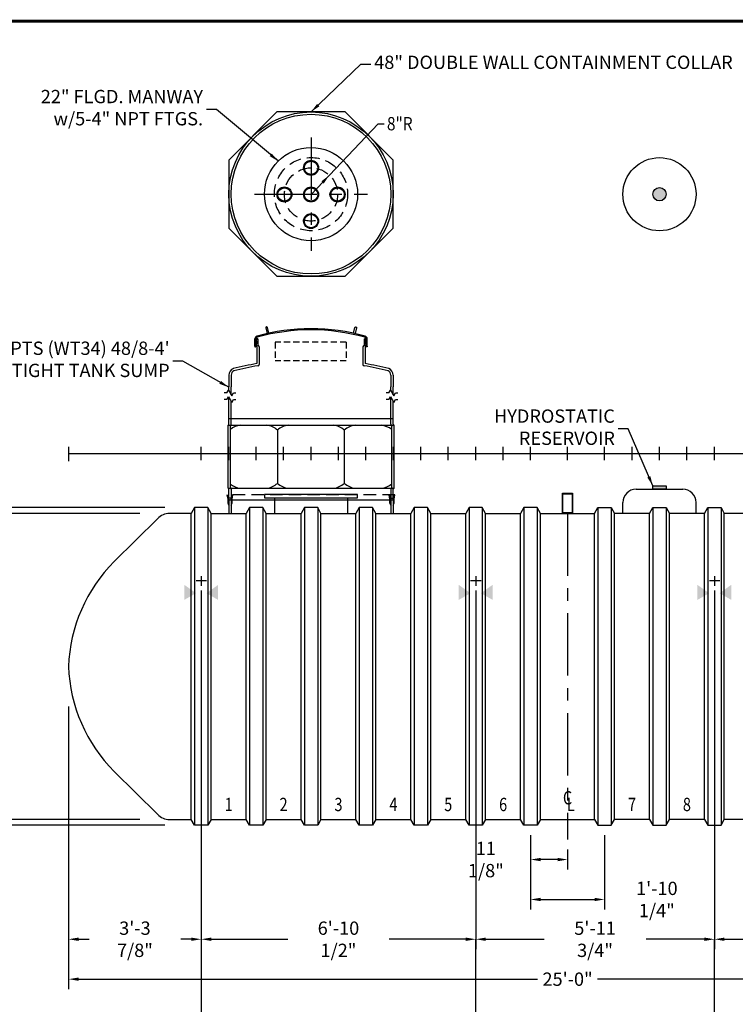
# Model space of a CAD drawing. Extents: x 0 to 656, y 0 to 455.
# Drawn here: x 232 to 447, y 159 to 455 of the extents above; entities that cross this region are included whole.
import ezdxf
from ezdxf.enums import TextEntityAlignment as Align

# ---------------------------------------------------------------- set-up
doc = ezdxf.new("R2010")
doc.units = 0
doc.header["$LTSCALE"] = 15
doc.header["$MEASUREMENT"] = 0
for name, pattern in [('CENTER', [2, 1.25, -0.25, 0.25, -0.25]), ('HIDDEN', [0.375, 0.25, -0.125]), ('HIDDEN2', [0.1875, 0.125, -0.0625])]:
    doc.linetypes.add(name, pattern=pattern)
doc.layers.get('0').update_dxf_attribs({"linetype": 'CONTINUOUS'})
doc.layers.get('DEFPOINTS').update_dxf_attribs({"linetype": 'CONTINUOUS'})
for name, color, linetype in [('ACCESSORIES', 3, 'CONTINUOUS'), ('BASEDWG', 6, 'CONTINUOUS'), ('BORDER', 2, 'CONTINUOUS'), ('DIM', 2, 'CONTINUOUS'), ('PTS-WT', 1, 'CONTINUOUS'), ('X-DEADMAN', 4, 'CONTINUOUS')]:
    doc.layers.add(name, color=color, linetype=linetype)
doc.styles.add('ROMANS', font='romans', dxfattribs={"width": 0.8})
doc.dimstyles.new('TANK-1', dxfattribs={"dimtxt": 4, "dimasz": 3, "dimexe": 3, "dimexo": 3, "dimgap": 1, "dimtad": 0, "dimtih": 1, "dimtoh": 1, "dimdec": 3, "dimzin": 3, "dimdsep": 46, "dimlunit": 4, "dimtxsty": 'ROMANS', "dimcen": 12, "dimadec": 0, "dimazin": 0, "dimtfac": 1, "dimtdec": 3, "dimtmove": 2, "dimatfit": 3, "dimfxl": 1, "dimfrac": 2, "dimtolj": 1, "dimtzin": 0, "dimarcsym": 0})

# ---------------------------------------------------------------- blocks, each defined once
blk = doc.blocks.new('8DWRIB')
at = {"layer": 'BASEDWG'}
for p, q in [((-2, -16.28), (-3, -18.03)), ((-2, -16.28), (-2, -111.78)), ((2, -16.28), (-2, -16.28)), ((2, -16.28), (2, -111.78)), ((3, -18.03), (2, -16.28)), ((-3, -110.03), (-3, -18.03)), ((3, -110.03), (3, -18.03)), ((-2, -111.78), (-3, -110.03)), ((2, -111.78), (-2, -111.78)), ((3, -110.03), (2, -111.78))]:
    blk.add_line(p, q, dxfattribs=at)
blk = doc.blocks.new('*D2')
at = {"layer": 'DEFPOINTS', "color": 0, "transparency": 16777216}
for p in [(286.22, 286.6), (246.33, 251.8), (286.22, 178.8)]:
    blk.add_point(p, dxfattribs=at)
at = {"layer": 'DIM', "color": 0, "lineweight": -2, "transparency": 16777216}
for p, q in [((286.22, 283.6), (286.22, 175.8)), ((246.33, 248.8), (246.33, 175.8)), ((249.33, 178.8), (252.48, 178.8)), ((283.22, 178.8), (280.08, 178.8))]:
    blk.add_line(p, q, dxfattribs=at)
at = {"layer": 'DIM', "color": 0, "transparency": 16777216}
for points in [[(249.33, 179.3), (249.33, 178.3), (246.33, 178.8)], [(283.22, 179.3), (283.22, 178.3), (286.22, 178.8)]]:
    blk.add_solid(points, dxfattribs=at)
at = {"layer": 'DIM', "color": 0, "transparency": 16777216, "insert": (266.28, 178.8), "char_height": 4, "attachment_point": 5, "style": 'ROMANS'}
blk.add_mtext('\\A1;3\'-3 7/8"', dxfattribs=at)
blk = doc.blocks.new('*D3')
at = {"layer": 'DEFPOINTS', "color": 0, "transparency": 16777216}
for p in [(246.33, 251.8), (546.35, 251.8), (546.35, 166.8)]:
    blk.add_point(p, dxfattribs=at)
at = {"layer": 'DIM', "color": 0, "lineweight": -2, "transparency": 16777216}
for p, q in [((246.33, 248.8), (246.33, 163.8)), ((546.35, 248.8), (546.35, 163.8)), ((249.33, 166.8), (387.34, 166.8)), ((543.35, 166.8), (405.34, 166.8))]:
    blk.add_line(p, q, dxfattribs=at)
at = {"layer": 'DIM', "color": 0, "transparency": 16777216}
for points in [[(249.33, 167.3), (249.33, 166.3), (246.33, 166.8)], [(543.35, 167.3), (543.35, 166.3), (546.35, 166.8)]]:
    blk.add_solid(points, dxfattribs=at)
at = {"layer": 'DIM', "color": 0, "transparency": 16777216, "insert": (396.34, 166.8), "char_height": 4, "attachment_point": 5, "style": 'ROMANS'}
blk.add_mtext('\\A1;25\'-0"', dxfattribs=at)
blk = doc.blocks.new('*D5')
at = {"layer": 'DEFPOINTS', "color": 0, "transparency": 16777216}
for p in [(286.22, 286.6), (368.72, 286.6), (368.72, 178.8)]:
    blk.add_point(p, dxfattribs=at)
at = {"layer": 'DIM', "color": 0, "lineweight": -2, "transparency": 16777216}
for p, q in [((286.22, 283.6), (286.22, 175.8)), ((368.72, 283.6), (368.72, 175.8)), ((289.22, 178.8), (312.23, 178.8)), ((365.72, 178.8), (342.72, 178.8))]:
    blk.add_line(p, q, dxfattribs=at)
at = {"layer": 'DIM', "color": 0, "transparency": 16777216}
for points in [[(289.22, 179.3), (289.22, 178.3), (286.22, 178.8)], [(365.72, 179.3), (365.72, 178.3), (368.72, 178.8)]]:
    blk.add_solid(points, dxfattribs=at)
at = {"layer": 'DIM', "color": 0, "transparency": 16777216, "insert": (327.47, 178.8), "char_height": 4, "attachment_point": 5, "style": 'ROMANS'}
blk.add_mtext('\\A1;6\'-10 1/2"', dxfattribs=at)
blk = doc.blocks.new('*D6')
at = {"layer": 'DEFPOINTS', "color": 0, "transparency": 16777216}
for p in [(368.72, 286.6), (440.47, 286.6), (440.47, 178.8)]:
    blk.add_point(p, dxfattribs=at)
at = {"layer": 'DIM', "color": 0, "lineweight": -2, "transparency": 16777216}
for p, q in [((368.72, 283.6), (368.72, 175.8)), ((440.47, 283.6), (440.47, 175.8)), ((371.72, 178.8), (389.27, 178.8)), ((437.47, 178.8), (419.92, 178.8))]:
    blk.add_line(p, q, dxfattribs=at)
at = {"layer": 'DIM', "color": 0, "transparency": 16777216}
for points in [[(371.72, 179.3), (371.72, 178.3), (368.72, 178.8)], [(437.47, 179.3), (437.47, 178.3), (440.47, 178.8)]]:
    blk.add_solid(points, dxfattribs=at)
at = {"layer": 'DIM', "color": 0, "transparency": 16777216, "insert": (404.6, 178.8), "char_height": 4, "attachment_point": 5, "style": 'ROMANS'}
blk.add_mtext('\\A1;5\'-11 3/4"', dxfattribs=at)
blk = doc.blocks.new('*D7')
at = {"layer": 'DEFPOINTS', "color": 0, "transparency": 16777216}
for p in [(440.47, 286.6), (506.47, 286.6), (506.47, 178.8)]:
    blk.add_point(p, dxfattribs=at)
at = {"layer": 'DIM', "color": 0, "lineweight": -2, "transparency": 16777216}
for p, q in [((440.47, 283.6), (440.47, 175.8)), ((506.47, 283.6), (506.47, 175.8)), ((443.47, 178.8), (466, 178.8)), ((503.47, 178.8), (480.95, 178.8))]:
    blk.add_line(p, q, dxfattribs=at)
at = {"layer": 'DIM', "color": 0, "transparency": 16777216}
for points in [[(443.47, 179.3), (443.47, 178.3), (440.47, 178.8)], [(503.47, 179.3), (503.47, 178.3), (506.47, 178.8)]]:
    blk.add_solid(points, dxfattribs=at)
at = {"layer": 'DIM', "color": 0, "transparency": 16777216, "insert": (473.47, 178.8), "char_height": 4, "attachment_point": 5, "style": 'ROMANS'}
blk.add_mtext('\\A1;5\'-6"', dxfattribs=at)
blk = doc.blocks.new('*D9')
at = {"layer": 'DEFPOINTS', "color": 0, "transparency": 16777216}
for p in [(385.22, 213.05), (396.34, 208.8), (385.22, 202.76)]:
    blk.add_point(p, dxfattribs=at)
at = {"layer": 'DIM', "color": 0, "lineweight": -2, "transparency": 16777216}
for p, q in [((385.22, 210.05), (385.22, 199.76)), ((396.34, 205.8), (396.34, 199.76)), ((393.34, 202.76), (388.22, 202.76))]:
    blk.add_line(p, q, dxfattribs=at)
at = {"layer": 'DIM', "color": 0, "transparency": 16777216}
for points in [[(388.22, 203.26), (388.22, 202.26), (385.22, 202.76)], [(393.34, 203.26), (393.34, 202.26), (396.34, 202.76)]]:
    blk.add_solid(points, dxfattribs=at)
at = {"layer": 'DIM', "color": 0, "transparency": 16777216, "insert": (371.78, 202.76), "char_height": 4, "attachment_point": 5, "style": 'ROMANS'}
blk.add_mtext('\\A1;11 1/8"', dxfattribs=at)
blk = doc.blocks.new('*D10')
at = {"layer": 'DEFPOINTS', "color": 0, "transparency": 16777216}
for p in [(385.22, 213.05), (407.47, 213.05), (407.47, 190.76)]:
    blk.add_point(p, dxfattribs=at)
at = {"layer": 'DIM', "color": 0, "lineweight": -2, "transparency": 16777216}
for p, q in [((385.22, 210.05), (385.22, 187.76)), ((407.47, 210.05), (407.47, 187.76)), ((388.22, 190.76), (404.47, 190.76))]:
    blk.add_line(p, q, dxfattribs=at)
at = {"layer": 'DIM', "color": 0, "transparency": 16777216}
for points in [[(388.22, 191.26), (388.22, 190.26), (385.22, 190.76)], [(404.47, 191.26), (404.47, 190.26), (407.47, 190.76)]]:
    blk.add_solid(points, dxfattribs=at)
at = {"layer": 'DIM', "color": 0, "transparency": 16777216, "insert": (423.18, 190.76), "char_height": 4, "attachment_point": 5, "style": 'ROMANS'}
blk.add_mtext('\\A1;1\'-10 1/4"', dxfattribs=at)
blk = doc.blocks.new('*D11')
at = {"layer": 'DEFPOINTS', "color": 0, "transparency": 16777216}
for p in [(270.73, 306.8), (222.33, 214.8), (270.73, 214.8)]:
    blk.add_point(p, dxfattribs=at)
at = {"layer": 'DIM', "color": 0, "lineweight": -2, "transparency": 16777216}
for p, q in [((267.73, 306.8), (219.33, 306.8)), ((222.33, 303.8), (222.33, 287.72)), ((222.33, 217.8), (222.33, 280.95)), ((267.73, 214.8), (219.33, 214.8))]:
    blk.add_line(p, q, dxfattribs=at)
at = {"layer": 'DIM', "color": 0, "transparency": 16777216}
for points in [[(221.83, 303.8), (222.83, 303.8), (222.33, 306.8)], [(221.83, 217.8), (222.83, 217.8), (222.33, 214.8)]]:
    blk.add_solid(points, dxfattribs=at)
at = {"layer": 'DIM', "color": 0, "transparency": 16777216, "insert": (222.33, 284.34), "char_height": 4, "attachment_point": 5, "style": 'ROMANS'}
blk.add_mtext('\\A1;7\'-8" I.D.', dxfattribs=at)
blk = doc.blocks.new('*D12')
at = {"layer": 'DEFPOINTS', "color": 0, "transparency": 16777216}
for p in [(278.22, 308.55), (198.33, 213.05), (278.22, 213.05)]:
    blk.add_point(p, dxfattribs=at)
at = {"layer": 'DIM', "color": 0, "lineweight": -2, "transparency": 16777216}
for p, q in [((275.22, 308.55), (195.33, 308.55)), ((198.33, 305.55), (198.33, 264.18)), ((198.33, 216.05), (198.33, 257.42)), ((275.22, 213.05), (195.33, 213.05))]:
    blk.add_line(p, q, dxfattribs=at)
at = {"layer": 'DIM', "color": 0, "transparency": 16777216}
for points in [[(197.83, 305.55), (198.83, 305.55), (198.33, 308.55)], [(197.83, 216.05), (198.83, 216.05), (198.33, 213.05)]]:
    blk.add_solid(points, dxfattribs=at)
at = {"layer": 'DIM', "color": 0, "transparency": 16777216, "insert": (198.33, 260.8), "char_height": 4, "attachment_point": 5, "style": 'ROMANS'}
blk.add_mtext('\\A1;8\'-0" O.D.', dxfattribs=at)
blk = doc.blocks.new('r-14res')
h = blk.add_hatch(color=256)
h.paths.add_polyline_path([(0, 80), (0, 78), (2, 78, 0.414214)])
h.paths.add_polyline_path([(0, 80, 0.414214), (-2, 78), (0, 78)])
h.paths.add_polyline_path([(0, 78), (-2, 78, 0.414214), (0, 76)])
h.paths.add_polyline_path([(2, 78), (0, 78), (0, 76, 0.414214)])
h = blk.add_hatch(color=256)
h.paths.add_polyline_path([(2, -9.69), (0, -9.69), (0, -10.69), (2, -10.69)])
h.paths.add_polyline_path([(0, -9.69), (-2, -9.69), (-2, -10.69), (0, -10.69)])
for p, q in [((-7, -10.69), (7, -10.69)), ((-11, -18), (-11, -14.69)), ((11, -18), (11, -14.69))]:
    blk.add_line(p, q)
blk.add_lwpolyline([(-2, -10.69), (-2, -9.69), (2, -9.69), (2, -10.69)], close=True)
for radius in [11, 2]:
    blk.add_circle((0, 78), radius)
for centre, start, end in [((-7, -14.69), 90, 180), ((7, -14.69), 0, 90)]:
    blk.add_arc(centre, 4, start, end)
blk = doc.blocks.new('mw22')
for p, q in [((14, -12.25), (-14, -12.25)), ((-14, -12.25), (-14, -13.25)), ((-14, -13.25), (14, -13.25)), ((-11, -13.25), (-11, -18)), ((11, -13.25), (11, -18)), ((14, -13.25), (14, -12.25))]:
    blk.add_line(p, q)
blk.add_circle((0, 78), 14)
at = {"linetype": 'HIDDEN'}
blk.add_circle((0, 78), 11, dxfattribs=at)
at = {"layer": 'ACCESSORIES', "color": 4, "linetype": 'CENTER'}
for p, q in [((0, 95), (0, 61)), ((-17, 78), (17, 78))]:
    blk.add_line(p, q, dxfattribs=at)
blk = doc.blocks.new('m225-8')
for p, q in [((0, 78), (20.2, 99.28)), ((20.2, 99.28), (22.01, 99.28))]:
    blk.add_line(p, q)
at = {"linetype": 'HIDDEN'}
blk.add_circle((0, 78), 8, dxfattribs=at)
for centre, radius in [((0, 86), 2.25), ((0, 86), 2), ((-8, 78), 2.25), ((-8, 78), 2), ((0, 78), 2.25), ((0, 78), 2), ((8, 78), 2.25), ((8, 78), 2), ((0, 70), 2.25), ((0, 70), 2)]:
    blk.add_circle(centre, radius)
blk.add_solid([(3.1, 81.95), (3.83, 81.26), (5.51, 83.8)])
at = {"style": 'ROMANS', "width": 0.85}
blk.add_text('8"R', height=4, dxfattribs=at).set_placement((22.83, 99.28), align=Align.MIDDLE_LEFT)
blk = doc.blocks.new('48cc-dw')
at = {"layer": 'ACCESSORIES', "linetype": 'HIDDEN'}
blk.add_line((25.2, -12.44), (-25.2, -12.44), dxfattribs=at)
at = {"layer": 'ACCESSORIES'}
for p, q in [((-24.95, -13.69), (-25.2, -12.44)), ((-24.69, -13.71), (-24.95, -12.44)), ((-24.95, -14.9), (-24.95, -13.69)), ((-24.69, -13.71), (-24.69, -18)), ((-24.69, -13.94), (24.69, -13.94)), ((-24, -13.71), (-23.75, -12.44)), ((-24, -13.71), (-24, -18)), ((-23.75, -12.44), (-23.49, -12.44)), ((-23.74, -13.69), (-23.49, -12.44)), ((-23.74, -14.9), (-23.74, -13.69)), ((23.74, -13.69), (23.49, -12.44)), ((23.75, -12.44), (23.49, -12.44)), ((23.74, -14.9), (23.74, -13.69)), ((24, -13.71), (23.75, -12.44)), ((24, -13.71), (24, -18)), ((24.69, -13.71), (24.95, -12.44)), ((24.69, -13.71), (24.69, -18)), ((24.95, -13.69), (25.2, -12.44)), ((24.95, -14.9), (24.95, -13.69)), ((-24.69, -15.46), (-24.95, -14.9)), ((-24, -15.46), (-23.74, -14.9)), ((24, -15.46), (23.74, -14.9)), ((24.69, -15.46), (24.95, -14.9))]:
    blk.add_line(p, q, dxfattribs=at)
for radius in [24.69, 24]:
    blk.add_circle((0, 78), radius, dxfattribs=at)
blk = doc.blocks.new('DW PTS WT34 48-8 (LK)')
at = {"layer": 'PTS-WT'}
h = blk.add_hatch(color=256, dxfattribs=at)
edge = h.paths.add_edge_path()
edge.add_ellipse((-16.39, 33.41), major_axis=(0, 0.2), ratio=0.72086, start_angle=-71.0318, end_angle=77.3218, ccw=False)
edge.add_line((-16.25, 33.47), (-16.25, 33.34))
edge.add_ellipse((-16.39, 33.41), major_axis=(0, 0.2), ratio=0.72086, start_angle=102.6782, end_angle=251.0318, ccw=False)
edge.add_line((-16.53, 33.36), (-16.53, 33.45))
h = blk.add_hatch(color=256, dxfattribs=at)
edge = h.paths.add_edge_path()
edge.add_ellipse((16.39, 33.41), major_axis=(0, 0.2), ratio=0.72086, start_angle=282.6782, end_angle=431.0318)
edge.add_line((16.25, 33.47), (16.25, 33.34))
edge.add_ellipse((16.39, 33.41), major_axis=(0, 0.2), ratio=0.72086, start_angle=108.9682, end_angle=257.3218)
edge.add_line((16.53, 33.36), (16.53, 33.45))
for p, q in [((-16.88, 32.28), (-16.88, 34.5)), ((-16.53, 32.28), (-16.53, 34.5)), ((-16.45, 34.16), (-16.45, 33.96)), ((-16.45, 32.96), (-16.45, 32.58)), ((-16.39, 34.22), (-16.32, 34.22)), ((-16.32, 33.9), (-16.38, 33.9)), ((-16.32, 33.02), (-16.38, 33.02)), ((-16.01, 34.46), (-16.26, 34.46)), ((-16.01, 34.46), (-16.26, 34.46)), ((-16.01, 34.46), (-16.26, 34.46)), ((-16.26, 34.28), (-16.26, 34.46)), ((-16.26, 33.83), (-16.26, 33.08)), ((-16, 34.4), (-16.01, 34.4)), ((-16, 34.4), (-16.01, 34.4)), ((-16, 34.46), (-16, 32.45)), ((16, 34.46), (16.25, 34.46)), ((16, 34.46), (16.25, 34.46)), ((16, 34.46), (16.25, 34.46)), ((16, 34.46), (16, 32.45)), ((16.25, 34.28), (16.25, 34.46)), ((16.25, 33.83), (16.25, 33.08)), ((16.38, 34.22), (16.31, 34.22)), ((16.31, 33.9), (16.38, 33.9)), ((16.31, 33.02), (16.38, 33.02)), ((16.44, 34.16), (16.44, 33.96)), ((16.44, 32.96), (16.44, 32.58)), ((16.53, 32.28), (16.53, 34.5)), ((16.88, 32.28), (16.88, 34.5)), ((-16.88, 32.28), (-16.88, 32.12)), ((-16.88, 32.12), (-16.72, 32.12)), ((-16.53, 32.28), (-16.72, 32.12)), ((-16.32, 32.52), (-16.38, 32.52)), ((-16.26, 32.46), (-16.25, 27.05)), ((-15.63, 32.08), (-15.63, 26.77)), ((-15.63, 30.45), (-15.62, 30.45)), ((15.62, 32.08), (15.62, 26.77)), ((16.25, 32.46), (16.25, 27.05)), ((16.31, 32.52), (16.38, 32.52)), ((16.53, 32.28), (16.72, 32.12)), ((16.88, 32.12), (16.72, 32.12)), ((16.88, 32.28), (16.88, 32.12)), ((-24.7, 23.56), (-24.7, 20.05)), ((-24, 23.56), (-24, 20.05)), ((24, 23.56), (24, 20.05)), ((24.7, 23.56), (24.7, 20.05)), ((-25.33, 18.24), (-26.09, 18.24)), ((-25.33, 18.24), (-24.83, 19.11)), ((-24.83, 19.11), (-23.83, 17.37)), ((-24.7, 18.88), (-24.7, 20.05)), ((-24, 17.67), (-24, 20.05)), ((-23.83, 17.37), (-23.33, 18.24)), ((-23.33, 18.24), (-22.58, 18.24)), ((23.36, 18.24), (22.61, 18.24)), ((23.36, 18.24), (23.86, 19.11)), ((23.86, 19.11), (24.86, 17.37)), ((24, 18.86), (24, 20.05)), ((24.7, 17.65), (24.7, 20.05)), ((24.86, 17.37), (25.36, 18.24)), ((25.36, 18.24), (26.11, 18.24)), ((-25.33, 16.27), (-26.09, 16.27)), ((-25.33, 16.27), (-24.83, 17.14)), ((-24.83, 17.14), (-23.83, 15.4)), ((-24.7, 8.81), (-24.7, 16.91)), ((-24, 8.81), (-24, 15.7)), ((-23.83, 15.4), (-23.33, 16.27)), ((-23.33, 16.27), (-22.58, 16.27)), ((23.36, 16.27), (22.61, 16.27)), ((23.36, 16.27), (23.86, 17.14)), ((23.86, 17.14), (24.86, 15.4)), ((24, 8.81), (24, 16.89)), ((24.7, 8.81), (24.7, 15.68)), ((24.86, 15.4), (25.36, 16.27)), ((25.36, 16.27), (26.11, 16.27)), ((-24.74, 10.56), (24.66, 10.56)), ((-24.95, -10.44), (-24.95, 8.56)), ((-24.95, 8.56), (-24.95, 8.56)), ((-24.95, 8.56), (24.95, 8.56)), ((-24.25, -10.05), (-24.25, 8.16)), ((-10.08, 7.06), (-10.08, -8.94)), ((10.01, 7.06), (10.01, -8.94)), ((24.25, -10.05), (24.25, 8.16)), ((24.95, -10.44), (24.95, 8.56)), ((24.95, 8.56), (24.95, 8.56)), ((-24.95, -10.44), (-24.95, -10.44)), ((-24.95, -10.44), (24.95, -10.44)), ((-24.7, -13.44), (-24.7, -10.69)), ((-24, -10.69), (-24, -13.44)), ((24, -10.69), (24, -13.44)), ((24.7, -13.44), (24.7, -10.69)), ((24.95, -10.44), (24.95, -10.44)), ((-24, -13.44), (-24.7, -13.44)), ((24, -13.44), (24.7, -13.44))]:
    blk.add_line(p, q, dxfattribs=at)
at = {"layer": 'PTS-WT', "linetype": 'HIDDEN2'}
for p, q in [((-10.74, 33.47), (-10.74, 27.86)), ((10.61, 33.47), (-10.74, 33.47)), ((10.61, 33.47), (10.61, 27.86)), ((10.61, 27.86), (-10.74, 27.86))]:
    blk.add_line(p, q, dxfattribs=at)
at = {"layer": 'PTS-WT'}
blk.add_lwpolyline([(24.69, 88.23), (10.23, 102.69), (-10.23, 102.69), (-24.69, 88.23), (-24.69, 67.77), (-10.23, 53.31), (10.23, 53.31), (24.69, 67.77)], close=True, dxfattribs=at)
for points in [[(-13.19, 36.06), (-12.7, 36.18), (-13.11, 37.88, 0.414214), (-13.41, 38.07), (-13.41, 38.07, 0.414214), (-13.59, 37.77)], [(13.29, 36.06), (12.81, 36.18), (13.21, 37.88, -0.414214), (13.52, 38.07), (13.52, 38.07, -0.414214), (13.7, 37.77)]]:
    blk.add_lwpolyline(points, format="xyb", close=True, dxfattribs=at)
for centre, radius, start, end in [((0, -22.61), 60.16, 74.3234, 105.6551), ((0, -22.61), 59.81, 74.3234, 105.655), ((-16.03, 34.5), 0.85, 105.6766, 180), ((-16.03, 34.5), 0.5, 105.6766, 180), ((-16.39, 34.16), 0.06, 90, 180), ((-16.38, 33.96), 0.0625, 180, 270), ((-16.38, 32.96), 0.0625, 90, 180), ((-16.38, 32.58), 0.0625, 180, 270), ((-16.32, 34.28), 0.06, 270, 0), ((-16.32, 33.83), 0.067, 3.8335, 88.4131), ((-16.32, 33.09), 0.067, 271.5869, 356.1665), ((16.03, 34.5), 0.5, 0, 74.3234), ((16.31, 34.28), 0.06, 180, 270), ((16.32, 33.83), 0.067, 91.5869, 176.1665), ((16.32, 33.09), 0.067, 183.8335, 268.4131), ((16.03, 34.5), 0.85, 0, 74.3234), ((16.38, 34.16), 0.06, 0, 90), ((16.38, 33.96), 0.0625, 270, 0), ((16.38, 32.96), 0.0625, 0, 90), ((16.38, 32.58), 0.0625, 270, 0), ((-16.32, 32.46), 0.06, 0, 90), ((-16, 32.08), 0.375, 0, 90), ((16, 32.08), 0.375, 90, 180), ((16.31, 32.46), 0.06, 90, 180), ((12.1, -128.28), 157.9, 100.3451, 102.9765), ((-16, 26.77), 0.375, 280.2643, 0), ((16, 26.77), 0.375, 180, 259.7357), ((-12.1, -128.28), 157.9, 77.0235, 79.6566), ((-22.5, 23.56), 2.2, 112.8098, 180), ((-22.47, 23.55), 1.53, 116.5975, 179.6628), ((12.1, -128.43), 157.35, 100.2643, 102.9495), ((-12.11, -128.43), 157.35, 77.0505, 79.7357), ((22.47, 23.55), 1.53, 0.3372, 63.4025), ((22.5, 23.56), 2.2, 0, 67.1902), ((-24.95, 8.81), 0.95, 0, 0), ((-24.95, 8.81), 0.5, 300, 300), ((-24.95, 8.81), 0.25, 270, 270), ((-24.95, 8.81), 0.25, 270, 0), ((-24.95, 8.81), 0.95, 317.4631, 0), ((-20.35, 2.26), 6.36, 98.4429, 127.7733), ((-14.27, 2.26), 6.36, 48.8927, 81.5571), ((-5.9, 2.26), 6.36, 98.4429, 131.1073), ((5.82, 2.26), 6.36, 48.8927, 81.5571), ((14.19, 2.26), 6.36, 98.4429, 131.1073), ((20.28, 2.26), 6.36, 51.3851, 81.5571), ((24.95, 8.81), 0.95, 180, 222.5369), ((24.95, 8.81), 0.25, 180, 270), ((-24.95, -10.69), 0.25, 0, 90), ((-20.35, -4.15), 6.36, 232.2267, 261.5571), ((-24.95, -10.69), 0.95, 0, 42.5369), ((-14.27, -4.15), 6.36, 278.4429, 311.1073), ((-5.9, -4.15), 6.36, 228.8927, 261.5571), ((5.82, -4.15), 6.36, 278.4429, 311.1073), ((14.19, -4.15), 6.36, 228.8927, 261.5571), ((20.28, -4.15), 6.36, 278.4429, 308.6149), ((24.95, -10.69), 0.95, 137.4631, 180), ((24.95, -10.69), 0.25, 90, 180)]:
    blk.add_arc(centre, radius, start, end, dxfattribs=at)
at = {"layer": 'PTS-WT', "extrusion": (0, 0, -1)}
blk.add_ellipse((-16.39, 33.41), major_axis=(0, 0.2), ratio=0.72086, dxfattribs=at)
at = {"layer": 'PTS-WT'}
blk.add_ellipse((16.39, 33.41), major_axis=(0, 0.2), ratio=0.72086, dxfattribs=at)

msp = doc.modelspace()

# ---------------------------------------------------------------- linework, layer by layer
at = {"layer": 'ACCESSORIES'}
for points in [[(394.8402, 312.8587), (397.8402, 312.8587), (397.8402, 306.8587), (394.8402, 306.8587)], [(394.9652, 312.7337), (397.7152, 312.7337), (397.7152, 306.9837), (394.9652, 306.9837)]]:
    msp.add_lwpolyline(points, close=True, dxfattribs=at)
for points in [[(284.6473, 282.8297), (281.1473, 280.8297), (284.6473, 282.8297), (281.1473, 285.3297)], [(287.783, 282.8297), (291.283, 280.8297), (287.783, 282.8297), (291.283, 285.3297)], [(367.1473, 282.8297), (363.6473, 280.8297), (367.1473, 282.8297), (363.6473, 285.3297)], [(370.283, 282.8297), (373.783, 280.8297), (370.283, 282.8297), (373.783, 285.3297)], [(438.8973, 282.8297), (435.3973, 280.8297), (438.8973, 282.8297), (435.3973, 285.3297)], [(442.033, 282.8297), (445.533, 280.8297), (442.033, 282.8297), (445.533, 285.3297)]]:
    msp.add_solid(points, dxfattribs=at)
at = {"layer": 'BASEDWG'}
for p, q in [((383.2152, 308.5462), (382.2152, 306.7962)), ((383.2152, 308.5462), (383.2152, 213.0462)), ((387.2152, 308.5462), (383.2152, 308.5462)), ((388.2152, 306.7962), (387.2152, 308.5462)), ((387.2152, 308.5462), (387.2152, 213.0462)), ((404.4652, 306.7962), (405.4652, 308.5462)), ((405.4652, 308.5462), (409.4652, 308.5462)), ((405.4652, 308.5462), (405.4652, 213.0462)), ((409.4652, 308.5462), (409.4652, 213.0462)), ((409.4652, 308.5462), (410.4652, 306.7962)), ((289.2152, 306.7962), (299.7152, 306.7962)), ((305.7152, 306.7962), (316.2152, 306.7962)), ((322.2152, 306.7962), (332.7152, 306.7962)), ((338.7152, 306.7962), (349.2152, 306.7962)), ((355.2152, 306.7962), (365.7152, 306.7962)), ((371.7152, 306.7962), (382.2152, 306.7962)), ((382.2152, 214.7962), (382.2152, 306.7962)), ((388.2152, 306.7962), (404.4652, 306.7962)), ((388.2152, 214.7962), (388.2152, 306.7962)), ((404.4652, 214.7962), (404.4652, 306.7962)), ((420.9652, 306.7962), (410.4652, 306.7962)), ((410.4652, 214.7962), (410.4652, 306.7962)), ((437.4652, 306.7962), (426.9652, 306.7962)), ((453.9652, 306.7962), (443.4652, 306.7962)), ((289.2152, 214.7962), (299.7152, 214.7962)), ((305.7152, 214.7962), (316.2152, 214.7962)), ((322.2152, 214.7962), (332.7152, 214.7962)), ((338.7152, 214.7962), (349.2152, 214.7962)), ((355.2152, 214.7962), (365.7152, 214.7962)), ((371.7152, 214.7962), (382.2152, 214.7962)), ((383.2152, 213.0462), (382.2152, 214.7962)), ((388.2152, 214.7962), (387.2152, 213.0462)), ((388.2152, 214.7962), (404.4652, 214.7962)), ((404.4652, 214.7962), (405.4652, 213.0462)), ((409.4652, 213.0462), (410.4652, 214.7962)), ((420.9652, 214.7962), (410.4652, 214.7962)), ((437.4652, 214.7962), (426.9652, 214.7962)), ((453.9652, 214.7962), (443.4652, 214.7962)), ((387.2152, 213.0462), (383.2152, 213.0462)), ((405.4652, 213.0462), (409.4652, 213.0462))]:
    msp.add_line(p, q, dxfattribs=at)
at = {"layer": 'BASEDWG', "color": 5, "linetype": 'CENTER'}
msp.add_line((396.3402, 306.7962), (396.3402, 208.7962), dxfattribs=at)
at = {"layer": 'BASEDWG'}
msp.add_lwpolyline([(283.2152, 306.7962), (276.7311, 306.7962, 0.20315316), (273.0372, 305.2307), (260.0727, 292.3147, 0.19124666), (246.3318, 260.7962, 0.19124666), (260.0727, 229.2777), (273.0372, 216.3617, 0.20315316), (276.7311, 214.7962), (283.1527, 214.7962)], format="xyb", dxfattribs=at)
at = {"layer": 'BORDER', "const_width": 0.875}
msp.add_lwpolyline([(655.0902, 64.7962), (121.0902, 64.7962), (121.0902, 454.7962), (655.0902, 454.7962)], close=True, dxfattribs=at)
at = {"layer": 'DEFPOINTS'}
for p, q in [((246.3318, 326.8302), (246.3318, 322.4913)), ((286.2152, 322.8302), (286.2152, 326.8302)), ((294.4652, 322.8302), (294.4652, 326.8302)), ((302.7152, 322.8302), (302.7152, 326.8302)), ((310.9652, 322.8302), (310.9652, 326.8302)), ((319.2152, 322.8302), (319.2152, 326.8302)), ((319.2152, 322.7962), (319.2152, 326.7962)), ((319.2152, 322.7962), (319.2152, 326.7962)), ((327.4652, 322.8302), (327.4652, 326.8302)), ((335.7152, 322.8302), (335.7152, 326.8302)), ((343.9652, 322.8302), (343.9652, 326.8302)), ((352.2152, 322.8302), (352.2152, 326.8302)), ((360.4652, 322.8302), (360.4652, 326.8302)), ((368.7152, 322.8302), (368.7152, 326.8302)), ((376.9652, 322.8302), (376.9652, 326.8302)), ((385.2152, 322.8302), (385.2152, 326.8302)), ((396.3402, 322.8302), (396.3402, 326.8302)), ((407.4652, 322.8302), (407.4652, 326.8302)), ((415.7152, 322.8302), (415.7152, 326.8302)), ((423.9652, 322.8302), (423.9652, 326.8302)), ((432.2152, 322.8302), (432.2152, 326.8302)), ((440.4652, 322.8302), (440.4652, 326.8302)), ((246.3318, 324.7962), (546.3485, 324.7962)), ((286.2227, 287.9467), (286.2227, 285.0033)), ((368.7227, 287.9467), (368.7227, 285.0033)), ((440.4727, 287.9467), (440.4727, 285.0033)), ((284.708, 286.6011), (287.8216, 286.6011)), ((367.208, 286.6011), (370.3216, 286.6011)), ((438.958, 286.6011), (442.0716, 286.6011))]:
    msp.add_line(p, q, dxfattribs=at)
at = {"layer": 'X-DEADMAN'}
for p, q in [((286.2076, 178.7937), (286.2076, 142.5364)), ((368.7076, 178.7937), (368.7076, 142.5364)), ((440.4576, 178.7937), (440.4576, 142.5364))]:
    msp.add_line(p, q, dxfattribs=at)

# ---------------------------------------------------------------- block references
at = {"layer": 'ACCESSORIES'}
for name, p in [('48cc-dw', (319.2152, 324.7962)), ('m225-8', (319.2152, 324.6941)), ('mw22', (319.2152, 324.7962)), ('r-14res', (423.9652, 324.7621))]:
    msp.add_blockref(name, p, dxfattribs=at)
at = {"layer": 'BORDER'}
for p in [(286.2152, 324.8302), (302.7152, 324.8302), (319.2152, 324.8302), (335.7152, 324.8302), (352.2152, 324.8302), (368.7152, 324.8302)]:
    msp.add_blockref('8DWRIB', p, dxfattribs=at)
at = {"layer": 'BORDER', "xscale": -1}
for p in [(423.9652, 324.8302), (440.4652, 324.8302)]:
    msp.add_blockref('8DWRIB', p, dxfattribs=at)
at = {"layer": 'PTS-WT'}
msp.add_blockref('DW PTS WT34 48-8 (LK)', (319.2152, 324.7962), dxfattribs=at)

# ---------------------------------------------------------------- texts
at = {"layer": 'BASEDWG', "style": 'ROMANS', "width": 0.8}
for s, p in [('C', (396.3402, 220.7962)), ('1', (294.4652, 218.7962)), ('2', (310.9652, 218.7962)), ('3', (327.4652, 218.7962)), ('4', (343.9652, 218.7962)), ('5', (360.4652, 218.7962)), ('6', (376.9652, 218.7962)), ('L', (397.2728, 218.7962)), ('7', (415.7152, 218.7962)), ('8', (432.2152, 218.7962))]:
    msp.add_text(s, height=4, dxfattribs=at).set_placement(p, align=Align.MIDDLE)
at = {"layer": 'DIM', "char_height": 4, "style": 'ROMANS'}
for s, insert, attachment_point in [('48" DOUBLE WALL CONTAINMENT COLLAR', (338.2119, 441.9097), 4), ('22" FLGD. MANWAY\\Pw/5-4" NPT FTGS.', (286.771, 428.2772), 6), ('HYDROSTATIC\\PRESERVOIR', (410.5601, 332.216), 6)]:
    msp.add_mtext(s, dxfattribs=dict(at, insert=insert, attachment_point=attachment_point))
at = {"layer": 'PTS-WT', "insert": (276.7106, 352.6134), "char_height": 4, "attachment_point": 6, "style": 'ROMANS'}
msp.add_mtext("DW PTS (WT34) 48/8-4'\\PWATERTIGHT TANK SUMP", dxfattribs=at)

# ---------------------------------------------------------------- dimensions: what is measured, and where the dimension line sits
at = {"layer": 'DIM'}
dim = msp.add_linear_dim(base=(198.3318, 213.0462), p1=(278.2152, 308.5462), p2=(278.2152, 213.0462), angle=90, text='8\'-0" O.D.', dimstyle='TANK-1', dxfattribs=at)
dim.commit()
dim.dimension.update_dxf_attribs({"geometry": '*D12', "text_midpoint": (198.3318, 260.7962)})
dim = msp.add_linear_dim(base=(222.3318, 214.7962), p1=(270.7311, 306.7962), p2=(270.7311, 214.7962), angle=90, text='<> I.D.', dimstyle='TANK-1', dxfattribs=at)
dim.commit()
dim.dimension.update_dxf_attribs({"geometry": '*D11', "text_midpoint": (222.3318, 284.3356), "dimtype": 160})
for base, p1, p2, picture, middle in [((286.2227, 178.7962), (246.3318, 251.7962), (286.2227, 286.6011), '*D2', (266.2773, 178.7962)), ((368.7227, 178.7962), (286.2227, 286.6011), (368.7227, 286.6011), '*D5', (327.4727, 178.7962)), ((440.4727, 178.7962), (368.7227, 286.6011), (440.4727, 286.6011), '*D6', (404.5977, 178.7962)), ((506.4727, 178.7962), (440.4727, 286.6011), (506.4727, 286.6011), '*D7', (473.4727, 178.7962)), ((546.3485, 166.7962), (246.3318, 251.7962), (546.3485, 251.7962), '*D3', (396.3402, 166.7962))]:
    dim = msp.add_linear_dim(base=base, p1=p1, p2=p2, dimstyle='TANK-1', dxfattribs=at)
    dim.commit()
    dim.dimension.update_dxf_attribs({"geometry": picture, "text_midpoint": middle})
for base, p1, p2, picture, middle in [((385.2152, 202.76), (396.3402, 208.7962), (385.2152, 213.0462), '*D9', (371.7798, 202.76)), ((407.4652, 190.76), (385.2152, 213.0462), (407.4652, 213.0462), '*D10', (423.1822, 190.76))]:
    dim = msp.add_linear_dim(base=base, p1=p1, p2=p2, dimstyle='TANK-1', dxfattribs=at)
    dim.commit()
    dim.dimension.update_dxf_attribs({"geometry": picture, "text_midpoint": middle, "dimtype": 160})

# ---------------------------------------------------------------- leaders
at = {"layer": 'DIM', "annotation_type": 0, "has_hookline": 1}
for points, hookline_direction, text_width in [([(319.2152, 427.4891), (334.2119, 441.9097), (337.2119, 441.9097)], 0, 99.9619), ([(309.3953, 412.6725), (290.771, 428.2772), (287.771, 428.2772)], 1, 46.1714), ([(421.9652, 315.0721), (414.5601, 332.216), (411.5601, 332.216)], 1, 29.8667)]:
    msp.add_leader(points, dimstyle='TANK-1', override={"dimzin": 3, "dimtdec": 4}, dxfattribs=dict(at, hookline_direction=hookline_direction, text_width=text_width))
at = {"layer": 'PTS-WT', "annotation_type": 0, "has_hookline": 1, "hookline_direction": 1, "text_width": 61.4095}
msp.add_leader([(294.5066, 344.7169), (280.7106, 352.6134), (277.7106, 352.6134)], dimstyle='TANK-1', override={"dimzin": 3, "dimtdec": 4}, dxfattribs=at)

doc.saveas('drawing.dxf')
